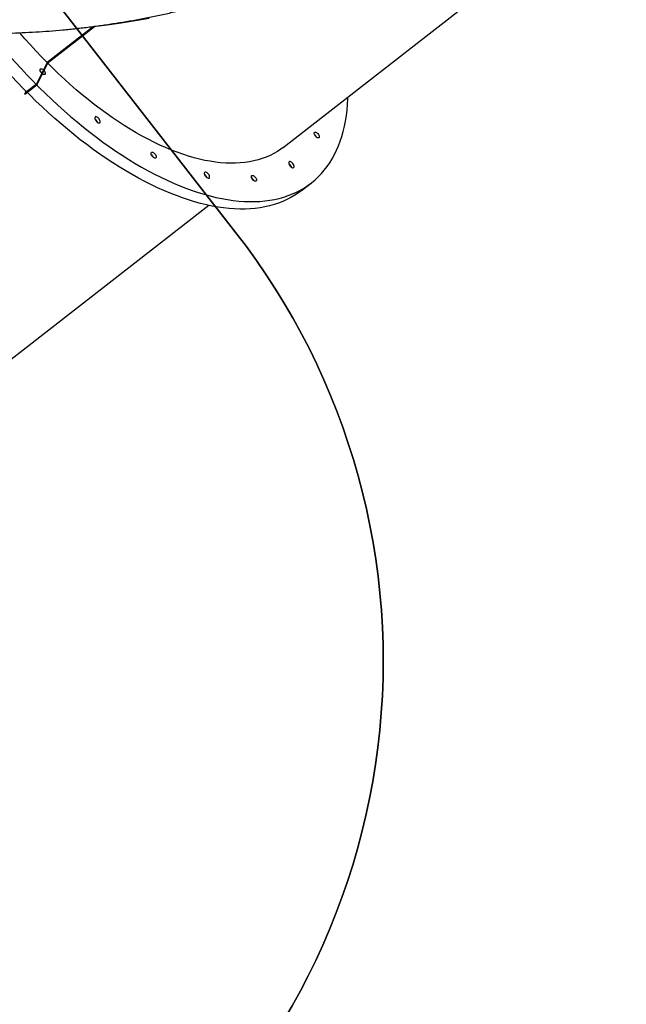
# Model space of a CAD drawing. Units: centimetres. Extents: x 4044 to 6716, y -1889 to -480.
# Drawn here: x 5446 to 5533, y -1645 to -1504 of the extents above; entities that cross this region are included whole.
import ezdxf

# ---------------------------------------------------------------- set-up
doc = ezdxf.new("R2010")
doc.units = ezdxf.units.CM
doc.layers.add('VP-DIM', color=7, linetype='Continuous')
doc.layers.add('VP-HIC', color=6, linetype='Continuous')
doc.layers.add('VP-EQ', color=7, linetype='Continuous', true_color=0x8a3492)
doc.dimstyles.new('Strefa', dxfattribs={"dimtxt": 14, "dimasz": 20, "dimexe": 20, "dimexo": 50, "dimgap": 20, "dimtad": 0, "dimdec": 0, "dimzin": 0, "dimdsep": 46, "dimtxsty": 'Standard', "dimcen": 0.09, "dimadec": 0, "dimazin": 0, "dimtfac": 1, "dimtdec": 4, "dimtofl": 0, "dimtmove": 0, "dimatfit": 3, "dimfxl": 70, "dimfxlon": 1, "dimtolj": 1, "dimtzin": 0, "dimarcsym": 0})

# ---------------------------------------------------------------- blocks, each defined once
blk = doc.blocks.new('*D30')
at = {"layer": 'Defpoints', "color": 0}
for p in [(6153.35, -632.6), (6153.35, -1150.82), (5191.48, -1643.79)]:
    blk.add_point(p, dxfattribs=at)
at = {"layer": 'VP-DIM', "color": 0, "lineweight": -2}
for p, q in [((5191.48, -732.6), (5191.48, -582.6)), ((6153.35, -732.6), (6153.35, -582.6)), ((5241.48, -632.6), (5660.43, -632.6)), ((6103.35, -632.6), (5807.1, -632.6))]:
    blk.add_line(p, q, dxfattribs=at)
at = {"layer": 'VP-DIM', "color": 0}
for points in [[(5241.48, -624.27), (5241.48, -640.93), (5191.48, -632.6)], [(6103.35, -640.93), (6103.35, -624.27), (6153.35, -632.6)]]:
    blk.add_solid(points, dxfattribs=at)
at = {"layer": 'VP-DIM', "color": 0, "insert": (5733.77, -632.6), "char_height": 40, "attachment_point": 5}
blk.add_mtext('\\A1;965', dxfattribs=at)
blk = doc.blocks.new('*D32')
at = {"layer": 'Defpoints', "color": 0}
for p in [(5722.3, -970.63), (5246.2, -1713.35), (6529.19, -1713.35)]:
    blk.add_point(p, dxfattribs=at)
at = {"layer": 'VP-DIM', "color": 0, "lineweight": -2}
for p, q in [((6429.19, -970.63), (6579.19, -970.63)), ((6529.19, -1020.63), (6529.19, -1253.67)), ((6529.19, -1663.35), (6529.19, -1400.34)), ((6429.19, -1713.35), (6579.19, -1713.35))]:
    blk.add_line(p, q, dxfattribs=at)
at = {"layer": 'VP-DIM', "color": 0}
for points in [[(6537.52, -1020.63), (6520.85, -1020.63), (6529.19, -970.63)], [(6520.85, -1663.35), (6537.52, -1663.35), (6529.19, -1713.35)]]:
    blk.add_solid(points, dxfattribs=at)
at = {"layer": 'VP-DIM', "color": 0, "insert": (6529.19, -1327), "char_height": 40, "attachment_point": 5, "rotation": 90}
blk.add_mtext('\\A1;745', dxfattribs=at)
blk = doc.blocks.new('*D36')
at = {"layer": 'Defpoints', "color": 0}
for p in [(6355.35, -530.22), (6355.35, -1173.57), (5011.5, -1704.71)]:
    blk.add_point(p, dxfattribs=at)
at = {"layer": 'VP-DIM', "color": 0, "lineweight": -2}
for p, q in [((5011.5, -630.22), (5011.5, -480.22)), ((6355.35, -630.22), (6355.35, -480.22)), ((5061.5, -530.22), (5634.62, -530.22)), ((6305.35, -530.22), (5807.96, -530.22))]:
    blk.add_line(p, q, dxfattribs=at)
at = {"layer": 'VP-DIM', "color": 0}
for points in [[(5061.5, -521.88), (5061.5, -538.55), (5011.5, -530.22)], [(6305.35, -538.55), (6305.35, -521.88), (6355.35, -530.22)]]:
    blk.add_solid(points, dxfattribs=at)
at = {"layer": 'VP-DIM', "color": 0, "insert": (5721.29, -530.22), "char_height": 40, "attachment_point": 5}
blk.add_mtext('\\A1;1344', dxfattribs=at)
blk = doc.blocks.new('*D37')
at = {"layer": 'Defpoints', "color": 0}
for p in [(5534.28, -745.41), (5167.15, -1875.96), (6665.55, -1875.96)]:
    blk.add_point(p, dxfattribs=at)
at = {"layer": 'VP-DIM', "color": 0, "lineweight": -2}
for p, q in [((6565.55, -745.41), (6715.55, -745.41)), ((6665.55, -795.41), (6665.55, -1250.9)), ((6665.55, -1825.96), (6665.55, -1397.57)), ((6565.55, -1875.96), (6715.55, -1875.96))]:
    blk.add_line(p, q, dxfattribs=at)
at = {"layer": 'VP-DIM', "color": 0}
for points in [[(6673.88, -795.41), (6657.21, -795.41), (6665.55, -745.41)], [(6657.21, -1825.96), (6673.88, -1825.96), (6665.55, -1875.96)]]:
    blk.add_solid(points, dxfattribs=at)
at = {"layer": 'VP-DIM', "color": 0, "insert": (6665.55, -1324.24), "char_height": 40, "attachment_point": 5, "rotation": 90}
blk.add_mtext('\\A1;1131', dxfattribs=at)
blk = doc.blocks.new('1740S2')
at = {"layer": 'VP-EQ', "color": 7, "linetype": 'Continuous', "lineweight": 25}
for p, q in [((8325.56, 535.65), (8284.98, 504.05)), ((8271.69, 501.94), (8270.32, 500.87)), ((8274.32, 495.75), (8233.87, 464.25)), ((8311.34, 488.1), (8309.56, 486.72)), ((8311.35, 488.09), (8309.58, 486.7)), ((8309.71, 486.72), (8311.07, 487.78)), ((8311.16, 487.7), (8311.35, 488.09)), ((8311.34, 488.1), (8311.35, 488.09)), ((8309.56, 486.72), (8307.99, 483.59)), ((8309.58, 486.7), (8308, 483.57)), ((8308.14, 483.59), (8309.71, 486.72)), ((8309.56, 486.72), (8309.58, 486.7)), ((8308.81, 485.21), (8308.8, 485.23)), ((8307.99, 483.59), (8301.34, 478.41)), ((8308, 483.57), (8301.38, 478.41)), ((8301.51, 478.43), (8308.14, 483.59)), ((8307.99, 483.59), (8308, 483.57))]:
    blk.add_line(p, q, dxfattribs=at)
at = {"layer": 'VP-EQ', "color": 7, "linetype": 'Continuous', "lineweight": 25, "flags": 128}
for points in [[(8271.69, 501.94), (8272.11, 502.25), (8272.64, 502.61), (8273.2, 502.93), (8273.77, 503.23), (8274.36, 503.5), (8274.97, 503.74), (8275.6, 503.95), (8276.25, 504.13), (8276.92, 504.28), (8277.6, 504.4), (8278.31, 504.49), (8279.03, 504.56), (8279.76, 504.59), (8280.51, 504.59), (8281.28, 504.56), (8282.05, 504.51), (8282.85, 504.42), (8283.65, 504.3), (8284.47, 504.16), (8285.3, 503.98), (8286.15, 503.78), (8287, 503.54), (8287.86, 503.28), (8288.73, 502.99), (8289.61, 502.67), (8290.5, 502.32), (8291.4, 501.94), (8292.3, 501.54), (8293.2, 501.1), (8294.12, 500.65), (8295.04, 500.16), (8295.96, 499.65), (8296.88, 499.11), (8297.81, 498.54), (8298.74, 497.95), (8299.66, 497.34), (8300.59, 496.7), (8301.52, 496.04), (8302.45, 495.35), (8303.38, 494.65), (8304.3, 493.92), (8305.22, 493.16), (8306.13, 492.39), (8307.05, 491.6), (8307.95, 490.78), (8308.85, 489.95), (8309.74, 489.1), (8310.63, 488.23), (8311.01, 487.85)], [(8309.64, 486.78), (8309.26, 487.17), (8308.38, 488.04), (8307.48, 488.89), (8306.58, 489.72), (8305.68, 490.53), (8304.77, 491.33), (8303.85, 492.1), (8302.93, 492.85), (8302.01, 493.58), (8301.08, 494.29), (8300.16, 494.98), (8299.23, 495.64), (8298.3, 496.28), (8297.37, 496.89), (8296.44, 497.48), (8295.51, 498.04), (8294.59, 498.58), (8293.67, 499.09), (8292.75, 499.58), (8291.84, 500.04), (8290.93, 500.47), (8290.03, 500.88), (8289.13, 501.25), (8288.25, 501.6), (8287.37, 501.92), (8286.49, 502.22), (8285.63, 502.48), (8284.78, 502.71), (8283.94, 502.92), (8283.11, 503.09), (8282.29, 503.24), (8281.48, 503.36), (8280.69, 503.44), (8279.91, 503.5), (8279.14, 503.53), (8278.39, 503.52), (8277.66, 503.49), (8276.94, 503.43), (8276.24, 503.34), (8275.55, 503.22), (8274.88, 503.06), (8274.24, 502.88), (8273.6, 502.67), (8272.99, 502.43), (8272.4, 502.17), (8271.83, 501.87), (8271.28, 501.54), (8270.75, 501.19), (8270.24, 500.81), (8269.75, 500.4), (8269.28, 499.96), (8268.84, 499.5), (8268.42, 499.01), (8268.02, 498.49), (8267.65, 497.95), (8267.3, 497.38), (8266.97, 496.79), (8266.67, 496.17), (8266.39, 495.52), (8266.14, 494.86), (8265.91, 494.17), (8265.71, 493.46), (8265.53, 492.72), (8265.38, 491.97), (8265.25, 491.19), (8265.15, 490.39), (8265.08, 489.58), (8265.03, 488.74), (8265.02, 488.5)], [(8278.62, 500.43), (8278.71, 500.33), (8278.79, 500.22), (8278.84, 500.1), (8278.86, 500), (8278.86, 499.9), (8278.84, 499.83), (8278.79, 499.78), (8278.71, 499.77), (8278.63, 499.79), (8278.53, 499.83), (8278.43, 499.91), (8278.34, 500), (8278.25, 500.11), (8278.19, 500.23), (8278.15, 500.34), (8278.14, 500.44), (8278.15, 500.52), (8278.19, 500.58), (8278.25, 500.61), (8278.33, 500.61), (8278.43, 500.58), (8278.53, 500.52), (8278.62, 500.43)], [(8285.36, 499.98), (8285.26, 500.07), (8285.16, 500.13), (8285.07, 500.17), (8284.99, 500.17), (8284.92, 500.15), (8284.87, 500.1), (8284.85, 500.02), (8284.86, 499.92), (8284.89, 499.81), (8284.94, 499.69), (8285.02, 499.58), (8285.11, 499.48), (8285.21, 499.39), (8285.31, 499.33), (8285.4, 499.29), (8285.49, 499.29), (8285.55, 499.31), (8285.6, 499.36), (8285.62, 499.44), (8285.61, 499.54), (8285.58, 499.65), (8285.53, 499.77), (8285.45, 499.88), (8285.36, 499.98)], [(8273.27, 498.48), (8273.17, 498.57), (8273.07, 498.63), (8272.97, 498.67), (8272.89, 498.67), (8272.82, 498.65), (8272.78, 498.6), (8272.76, 498.52), (8272.76, 498.42), (8272.79, 498.31), (8272.85, 498.19), (8272.92, 498.08), (8273.01, 497.98), (8273.11, 497.89), (8273.21, 497.83), (8273.3, 497.79), (8273.39, 497.79), (8273.46, 497.81), (8273.5, 497.86), (8273.52, 497.94), (8273.52, 498.04), (8273.48, 498.15), (8273.43, 498.27), (8273.35, 498.38), (8273.27, 498.48)], [(8285.59, 499.63), (8285.55, 499.66), (8285.45, 499.74)], [(8273.49, 498.13), (8273.45, 498.16), (8273.35, 498.24)], [(8274.32, 495.75), (8274.65, 496), (8275.15, 496.33), (8275.66, 496.63), (8276.19, 496.9), (8276.75, 497.14), (8277.32, 497.36), (8277.91, 497.54), (8278.52, 497.7), (8279.15, 497.82), (8279.8, 497.92), (8280.46, 497.98), (8281.14, 498.02), (8281.83, 498.02), (8282.54, 498), (8283.27, 497.95), (8284, 497.86), (8284.76, 497.75), (8285.52, 497.61), (8286.29, 497.43), (8287.08, 497.23), (8287.87, 497), (8288.68, 496.74), (8289.49, 496.45), (8290.32, 496.13), (8291.15, 495.79), (8291.98, 495.41), (8292.83, 495.01), (8293.67, 494.58), (8294.53, 494.13), (8295.38, 493.65), (8296.24, 493.14), (8297.1, 492.61), (8297.96, 492.05), (8298.83, 491.47), (8299.69, 490.86), (8300.55, 490.23), (8301.41, 489.58), (8302.27, 488.9), (8303.12, 488.2), (8303.97, 487.48), (8304.81, 486.74), (8305.65, 485.99), (8306.49, 485.21), (8307.31, 484.41), (8308.04, 483.69)], [(8293, 497.11), (8293.09, 497.01), (8293.16, 496.9), (8293.21, 496.78), (8293.24, 496.67), (8293.24, 496.58), (8293.21, 496.51), (8293.16, 496.46), (8293.09, 496.45), (8293, 496.46), (8292.9, 496.51), (8292.81, 496.59), (8292.71, 496.68), (8292.63, 496.79), (8292.57, 496.9), (8292.53, 497.02), (8292.51, 497.12), (8292.53, 497.2), (8292.57, 497.26), (8292.63, 497.29), (8292.71, 497.29), (8292.8, 497.26), (8292.9, 497.2), (8293, 497.11)], [(8269.63, 494.21), (8269.72, 494.11), (8269.79, 494), (8269.84, 493.88), (8269.87, 493.78), (8269.87, 493.68), (8269.84, 493.61), (8269.79, 493.57), (8269.72, 493.55), (8269.63, 493.57), (8269.54, 493.61), (8269.44, 493.69), (8269.34, 493.78), (8269.26, 493.89), (8269.2, 494.01), (8269.16, 494.12), (8269.14, 494.22), (8269.16, 494.31), (8269.2, 494.36), (8269.26, 494.39), (8269.34, 494.39), (8269.43, 494.36), (8269.53, 494.3), (8269.63, 494.21)], [(8301.04, 492.06), (8300.94, 492.15), (8300.84, 492.21), (8300.74, 492.25), (8300.66, 492.25), (8300.59, 492.23), (8300.55, 492.18), (8300.53, 492.1), (8300.53, 492), (8300.56, 491.89), (8300.62, 491.78), (8300.69, 491.66), (8300.78, 491.56), (8300.88, 491.47), (8300.98, 491.41), (8301.08, 491.37), (8301.16, 491.37), (8301.23, 491.39), (8301.27, 491.45), (8301.29, 491.52), (8301.29, 491.62), (8301.26, 491.73), (8301.2, 491.85), (8301.13, 491.96), (8301.04, 492.06)], [(8301.26, 491.71), (8301.22, 491.74), (8301.12, 491.82)], [(8311.07, 487.78), (8311.5, 487.34), (8312.37, 486.44), (8313.23, 485.52), (8314.08, 484.59), (8314.92, 483.64), (8315.74, 482.68), (8316.56, 481.7), (8317.36, 480.71), (8318.15, 479.71), (8318.38, 479.41)], [(8316.18, 479.41), (8315.99, 479.65), (8315.19, 480.64), (8314.38, 481.61), (8313.55, 482.58), (8312.71, 483.52), (8311.86, 484.46), (8311.01, 485.38), (8310.14, 486.28), (8309.71, 486.72)], [(8308.58, 484.75), (8308.53, 484.81), (8308.47, 484.93), (8308.43, 485.04), (8308.42, 485.14), (8308.43, 485.23), (8308.47, 485.29), (8308.53, 485.32), (8308.61, 485.32), (8308.71, 485.28), (8308.81, 485.22), (8308.81, 485.22)], [(8308.91, 485.13), (8308.99, 485.03), (8309.06, 484.92), (8309.12, 484.81), (8309.14, 484.7), (8309.14, 484.6), (8309.12, 484.53), (8309.07, 484.49), (8308.99, 484.47), (8308.91, 484.49), (8308.81, 484.54), (8308.71, 484.61), (8308.67, 484.65)], [(8308.14, 483.59), (8308.94, 482.77), (8309.74, 481.92), (8310.53, 481.06), (8311.31, 480.18), (8312.05, 479.31)], [(8301.76, 478.46), (8301.53, 478.43), (8299.52, 478.18), (8297.52, 477.89), (8295.52, 477.57), (8293.53, 477.21)]]:
    blk.add_lwpolyline(points, dxfattribs=at)
at = {"layer": 'VP-EQ', "color": 7, "linetype": 'Continuous', "lineweight": 25}
for centre, radius, start, end in [((8279.38, 500.88), 0.928, 202.2774, 233.5418), ((8279.38, 500.88), 0.929, 202.2997, 233.5195), ((8286.12, 500.42), 0.947, 199.6491, 236.1701), ((8286.12, 500.42), 0.954, 199.8791, 225.3219), ((8274.02, 498.92), 0.947, 199.6489, 236.1702), ((8274.02, 498.92), 0.954, 199.8791, 225.3219), ((8293.75, 497.55), 0.928, 202.2769, 233.5422), ((8293.75, 497.55), 0.929, 202.2997, 233.5195), ((8270.38, 494.66), 0.928, 202.2773, 233.5418), ((8270.39, 494.66), 0.929, 202.2997, 233.5195), ((8301.79, 492.5), 0.947, 199.6494, 236.1698), ((8301.8, 492.5), 0.954, 199.8791, 225.3219), ((8309.66, 485.58), 0.932, 213.0171, 233.3905)]:
    blk.add_arc(centre, radius, start, end, dxfattribs=at)
blk.add_open_spline([(8362.68, 470.7), (8362.22, 470.88), (8361.15, 471.3), (8359.46, 471.92), (8357.62, 472.58), (8355.77, 473.2), (8353.91, 473.79), (8352.04, 474.36), (8350.17, 474.9), (8348.28, 475.4), (8346.39, 475.88), (8344.5, 476.33), (8342.59, 476.75), (8340.69, 477.13), (8338.77, 477.49), (8336.85, 477.82), (8334.93, 478.12), (8333, 478.38), (8331.08, 478.62), (8329.14, 478.83), (8327.21, 479), (8325.27, 479.15), (8323.33, 479.26), (8321.39, 479.35), (8319.45, 479.4), (8317.51, 479.42), (8315.57, 479.41), (8313.64, 479.37), (8311.7, 479.3), (8309.76, 479.2), (8307.83, 479.07), (8305.9, 478.91), (8303.97, 478.71), (8302.05, 478.49), (8300.13, 478.23), (8298.22, 477.94), (8296.31, 477.63), (8294.41, 477.28), (8292.51, 476.9), (8290.62, 476.49), (8288.74, 476.05), (8286.86, 475.58), (8284.99, 475.08), (8283.13, 474.55), (8281.28, 473.99), (8279.44, 473.4), (8277.61, 472.78), (8275.79, 472.13), (8273.98, 471.45), (8272.18, 470.74), (8270.39, 470), (8268.61, 469.23), (8266.85, 468.44), (8265.1, 467.61), (8263.36, 466.76), (8262.05, 466.09), (8261.33, 465.71), (8261.17, 465.62)], degree=3, knots=[0, 0, 0, 0, 0.014126, 0.03258, 0.051038, 0.0695, 0.087965, 0.106434, 0.124905, 0.14338, 0.161856, 0.180335, 0.198816, 0.217299, 0.235784, 0.254271, 0.272758, 0.291247, 0.309738, 0.328229, 0.346722, 0.365216, 0.38371, 0.402206, 0.420703, 0.4392, 0.457698, 0.476198, 0.494698, 0.513199, 0.531701, 0.550205, 0.568709, 0.587215, 0.605722, 0.62423, 0.64274, 0.661252, 0.679765, 0.69828, 0.716797, 0.735316, 0.753838, 0.772362, 0.790889, 0.809418, 0.82795, 0.846486, 0.865025, 0.883567, 0.902113, 0.920664, 0.939218, 0.957776, 0.97634, 0.994908, 1, 1, 1, 1], dxfattribs=at)
blk = doc.blocks.new('1740S2_2D')
at = {"layer": 'VP-EQ', "color": 0}
blk.add_lwpolyline([(5301.91, -898.66, 0.240199), (5240.02, -1020.05), (5240.02, -1087.07, 0.119499), (5256.68, -1155.77, 0.40939), (5258.17, -1366.14), (5281.77, -1389.79, 0.110048), (5336.79, -1424.85, 0.151422), (5281.4, -1445.79), (5050.09, -1625.79, 0.414751), (5032.69, -1766.27), (5088.34, -1837.52, 0.414089), (5228.68, -1854.8), (5459.58, -1674.6, 0.414342), (5477.07, -1534.23), (5421.78, -1463.22, 0.120097), (5384.66, -1433.81, 0.177733), (5482.46, -1400.33, 0.240903), (5570.02, -1528.03), (5570.02, -1697.76, 0.414214), (5670.02, -1797.76), (5717.32, -1797.76, 0.414214), (5817.32, -1697.76), (5817.32, -1527.98, 0.231798), (5903.94, -1406.02, 0.033922)], format="xyb", dxfattribs=at)
at = {"layer": 'VP-EQ', "color": 0, "rotation": 180}
blk.add_blockref('1740S2', (13758.15, -1026.25), dxfattribs=at)

msp = doc.modelspace()

# ---------------------------------------------------------------- linework, layer by layer
at = {"layer": 'VP-HIC', "color": 3}
msp.add_lwpolyline([(5903.94, -1406.02, -0.367507), (5736.17, -1548.59), (5651.07, -1548.59, -0.414214), (5481.07, -1378.59), (5481.07, -1291.18, 0.059455), (5535.81, -1291.38), (5535.81, -1291.38, 0.408991), (5725.78, -1477.99), (5736.47, -1477.99, 0.198966), (5870.85, -1422.31), (5887.05, -1406.1), (5898.78, -1406.1, 0.006795)], format="xyb", close=True, dxfattribs=at)
at = {"layer": 'VP-HIC', "color": 1}
msp.add_lwpolyline([(5384.66, -1433.81, -0.120097), (5421.78, -1463.22), (5477.07, -1534.23, -0.414342), (5459.58, -1674.6), (5228.68, -1854.8, -0.414089), (5088.34, -1837.52), (5032.69, -1766.27, -0.414751), (5050.09, -1625.79), (5281.4, -1445.79, -0.151422), (5336.79, -1424.85, 0.081717)], format="xyb", close=True, dxfattribs=at)

# ---------------------------------------------------------------- block references
at = {"layer": 'VP-EQ', "color": 0}
msp.add_blockref('1740S2_2D', (0, 0), dxfattribs=at)

# ---------------------------------------------------------------- dimensions: what is measured, and where the dimension line sits
at = {"layer": 'VP-DIM', "color": 0}
dim = msp.add_linear_dim(base=(6355.35, -530.22), p1=(5011.5, -1704.71), p2=(6355.35, -1173.57), dimstyle='Strefa', override={"dimtxt": 40, "dimasz": 50, "dimexe": 50, "dimexo": 80, "dimfxl": 100}, dxfattribs=at)
dim.commit()
dim.dimension.update_dxf_attribs({"geometry": '*D36', "text_midpoint": (5721.29, -530.22), "dimtype": 160})
dim = msp.add_linear_dim(base=(6153.35, -632.6), p1=(5191.48, -1643.79), p2=(6153.35, -1150.82), text='965', dimstyle='Strefa', override={"dimtxt": 40, "dimasz": 50, "dimexe": 50, "dimexo": 80, "dimfxl": 100}, dxfattribs=at)
dim.commit()
dim.dimension.update_dxf_attribs({"geometry": '*D30', "text_midpoint": (5733.77, -632.6), "dimtype": 160})
dim = msp.add_linear_dim(base=(6665.55, -1875.96), p1=(5534.28, -745.41), p2=(5167.15, -1875.96), angle=90, dimstyle='Strefa', override={"dimtxt": 40, "dimasz": 50, "dimexe": 50, "dimexo": 80, "dimfxl": 100}, dxfattribs=at)
dim.commit()
dim.dimension.update_dxf_attribs({"geometry": '*D37', "text_midpoint": (6665.55, -1324.24), "dimtype": 160})
dim = msp.add_linear_dim(base=(6529.19, -1713.35), p1=(5722.3, -970.63), p2=(5246.2, -1713.35), angle=90, text='745', dimstyle='Strefa', override={"dimtxt": 40, "dimasz": 50, "dimexe": 50, "dimexo": 80, "dimfxl": 100}, dxfattribs=at)
dim.commit()
dim.dimension.update_dxf_attribs({"geometry": '*D32', "text_midpoint": (6529.19, -1327), "dimtype": 160})

doc.saveas('drawing.dxf')
